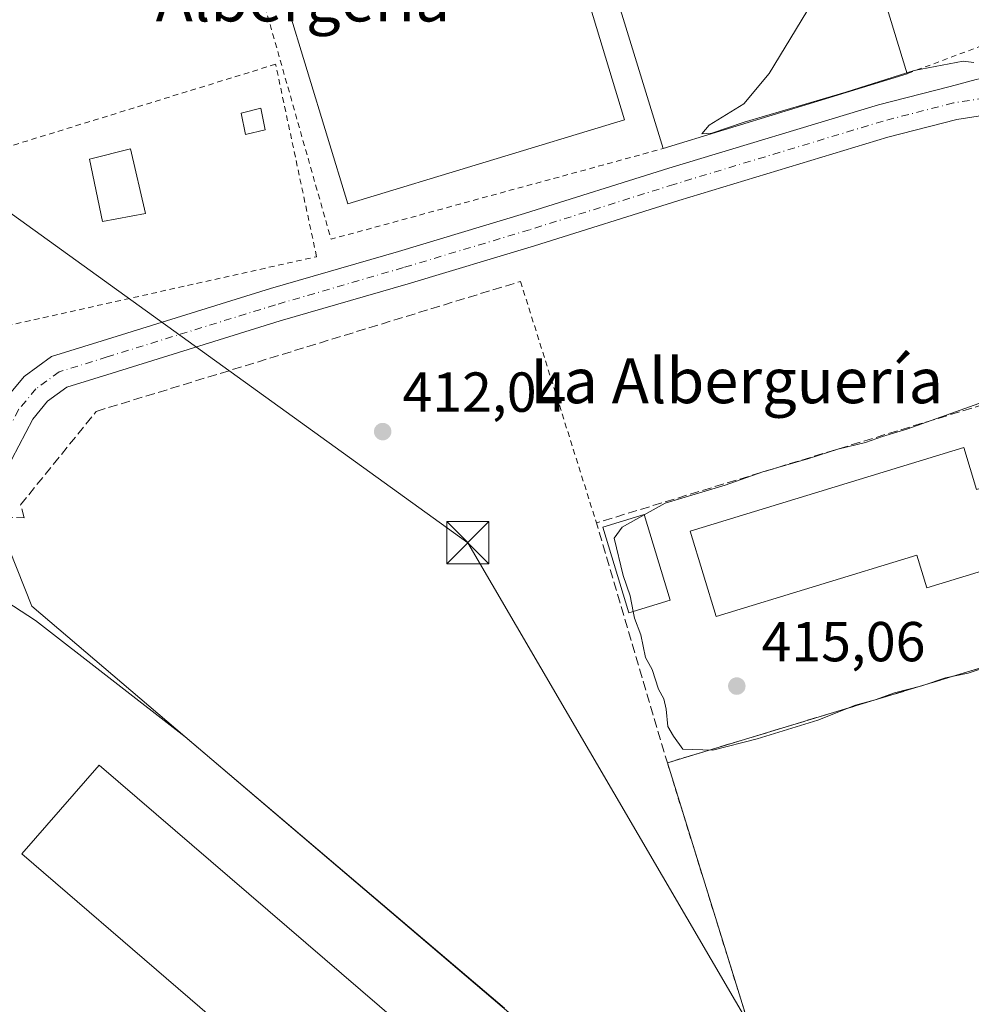
# Model space of a CAD drawing. Units: metres. Extents: x 549625 to 553066, y 4705475 to 4707815.
# Drawn here: x 552004 to 552174, y 4706139 to 4706314 of the extents above; entities that cross this region are included whole.
import ezdxf
from ezdxf.enums import TextEntityAlignment as Align

# ---------------------------------------------------------------- set-up
doc = ezdxf.new("R2010")
doc.units = ezdxf.units.M
doc.header["$MEASUREMENT"] = 0
for name, pattern in [('DGN Style 2', [1.6480167562047852, 0.988810053722871, -0.6592067024819142]), ('DGN Style 3', [2.307223458686699, 1.648016756204785, -0.6592067024819142]), ('DGN Style 4', [2.6384748266838614, 1.318413404963828, -0.6592067024819142, 0.001648016756204785, -0.6592067024819142])]:
    doc.linetypes.add(name, pattern=pattern)
for name, color, linetype, lineweight in [('Alambrada', 7, 'DGN Style 2', 0), ('Corriente artificial Cxs', 4, 'Continuous', 13), ('Corriente artificial eje', 142, 'DGN Style 4', 0), ('Curva de nivel normal', 30, 'Continuous', 0), ('Edificación Cxs', 1, 'Continuous', 13), ('Edificación industrial Cxs', 135, 'Continuous', 13), ('Elemento construido', 1, 'Continuous', 0), ('Muro lineal', 1, 'DGN Style 3', 13), ('Núcleo urbano CxS', 7, 'Continuous', 0), ('Obra de contención lineal', 1, 'DGN Style 3', 13), ('Pastizal CxS', 92, 'Continuous', 0), ('Punto de cota en terreno', 7, 'Continuous', 0), ('Recinto industrial CxS', 135, 'Continuous', 0), ('Rótulo de punto de cota en terreno', 7, 'Continuous', 0), ('Suelo desnudo CxS', 253, 'Continuous', 0), ('Tendido', 6, 'Continuous', 0), ('Texto cartográfico', 7, 'Continuous', 0), ('Torre de tendido puntual', 7, 'Continuous', 0), ('Valla', 7, 'DGN Style 2', 0)]:
    doc.layers.add(name, color=color, linetype=linetype, lineweight=lineweight)
doc.styles.add('Style-Arial', font='txt')

# ---------------------------------------------------------------- blocks, each defined once
blk = doc.blocks.new('5PATER')
at = {"layer": 'Pastizal CxS', "linetype": 'Continuous', "lineweight": 0}
h = blk.add_hatch(color=51, dxfattribs=at)
edge = h.paths.add_edge_path()
edge.add_ellipse((0, 0), major_axis=(-0.1095731443231308, -0.1110710700762829), ratio=0.9994222409660322, start_angle=0, end_angle=360)
blk = doc.blocks.new('5TTEND')
at = {"layer": 'Recinto industrial CxS', "color": 7, "linetype": 'Continuous', "lineweight": 0}
for p, q in [((-0.375, 0.3754), (0.375, -0.3746)), ((0.3720000000000001, 0.3784000000000001), (-0.3720000000000001, -0.3776))]:
    blk.add_line(p, q, dxfattribs=at)
at = {"layer": 'Recinto industrial CxS', "color": 7, "linetype": 'Continuous', "lineweight": 0, "flags": 128}
blk.add_lwpolyline([(-0.375, -0.3746), (0.375, -0.3746), (0.375, 0.3754), (-0.375, 0.3754), (-0.3720000000000001, -0.3776)], dxfattribs=at)

msp = doc.modelspace()

# ---------------------------------------------------------------- linework, layer by layer
at = {"layer": 'Alambrada', "color": 7, "linetype": 'DGN Style 2', "lineweight": 0, "extrusion": (-0.03330322291577806, 0.004248906127274372, 0.9994362621699014), "elevation": 2025.922363399488, "flags": 128}
msp.add_lwpolyline([(-4738351.977388004, -47970.334390376), (-4738300.313280708, -47948.26617453946), (-4738323.779363829, -47891.67932550993)], dxfattribs=at)
at = {"layer": 'Alambrada', "color": 7, "linetype": 'DGN Style 2', "lineweight": 0, "extrusion": (0.15210600456352, 0.05711085585545072, 0.986712781674171), "elevation": 353181.1078418547, "flags": 128}
msp.add_lwpolyline([(4211883.572432033, -2142322.402713456), (4211883.572432033, -2142307.929036571)], dxfattribs=at)
at = {"layer": 'Alambrada', "color": 7, "linetype": 'DGN Style 2', "lineweight": 0, "extrusion": (-0.008889889008340974, 0.0282477538317319, 0.9995614209626547), "elevation": 128446.3454385146, "flags": 128}
msp.add_lwpolyline([(-1939432.571042778, -4321557.863708334), (-1939432.571042778, -4321512.806718239)], dxfattribs=at)
at = {"layer": 'Alambrada', "color": 7, "linetype": 'DGN Style 2', "lineweight": 0, "extrusion": (0.0003102192073464452, -0.0009990386898506773, 0.9999994528427202), "elevation": -4116.684107743841, "flags": 128}
msp.add_lwpolyline([(552119.4251967097, 4706179.915941923), (552147.915226516, 4706088.165896136)], dxfattribs=at)
at = {"layer": 'Corriente artificial Cxs', "color": 4, "linetype": 'Continuous', "lineweight": 13}
for points in [[(551993.0401, 4706228.3301, 412.3368000000046), (551997.3010999998, 4706237.835000001, 411.9897999999957), (552001.6253000004, 4706246.1746, 411.915399999998), (552005.1612, 4706250.4176, 411.8317999999999), (552010.0016999999, 4706253.9549, 411.9992999999959), (552019.0274, 4706256.766200001, 412.045299999998), (552048.9797999999, 4706266.043600001, 412.1913000000059), (552071.7598000001, 4706272.6656, 413.0299999999988), (552094.1869000001, 4706279.3937, 413.4309000000067), (552119.8449999997, 4706287.4614, 413.7927000000054), (552157.1687000003, 4706298.751599999, 414.011599999998), (552169.8776000004, 4706302.031300001, 414.4986999999965), (552174.5531000001, 4706303.253599999, 414.8068999999959), (552175.0921, 4706303.394500001, 414.8361000000005), (552175.1901000004, 4706303.420100001, 414.8413)], [(552001.6253000004, 4706246.1746, 411.915399999998), (552005.1612, 4706250.4176, 411.8317999999999), (552010.0016999999, 4706253.9549, 411.9992999999959), (552019.0274, 4706256.766200001, 412.045299999998), (552048.9797999999, 4706266.043600001, 412.1913000000059), (552071.7598000001, 4706272.6656, 413.0299999999988), (552094.1869000001, 4706279.3937, 413.4309000000067), (552119.8449999997, 4706287.4614, 413.7927000000054), (552157.1687000003, 4706298.751599999, 414.011599999998), (552169.8776000004, 4706302.031300001, 414.4986999999965), (552174.5531000001, 4706303.253599999, 414.8068999999959)], [(552176.7701000003, 4706297.030099999, 413.2360999999946), (552171.0906999996, 4706296.147800001, 412.8081999999995), (552158.7876000004, 4706292.972800001, 412.6512999999977), (552121.6135, 4706281.7279, 412.1165000000037), (552095.9489000002, 4706273.658100001, 411.9970999999932), (552073.4593000002, 4706266.9113, 411.4548000000068), (552050.7050000001, 4706260.296700001, 411.4290000000037), (552020.8071, 4706251.0362, 411.1125000000029), (552012.7373000003, 4706248.522700001, 410.6444999999949), (552009.2977, 4706246.009099999, 410.7440999999963), (552006.6518000001, 4706242.834100001, 410.8512000000046), (552002.9477000004, 4706235.690400001, 410.7206000000006), (552000.9200999998, 4706227.670100001, 411.3147999999928)], [(552176.7701000003, 4706297.030099999, 413.2360999999946), (552171.0906999996, 4706296.147800001, 412.8081999999995), (552158.7876000004, 4706292.972800001, 412.6512999999977), (552121.6135, 4706281.7279, 412.1165000000037), (552095.9489000002, 4706273.658100001, 411.9970999999932), (552073.4593000002, 4706266.9113, 411.4548000000068), (552050.7050000001, 4706260.296700001, 411.4290000000037), (552020.8071, 4706251.0362, 411.1125000000029), (552012.7373000003, 4706248.522700001, 410.6444999999949), (552009.2977, 4706246.009099999, 410.7440999999963), (552006.6518000001, 4706242.834100001, 410.8512000000046), (552002.9477000004, 4706235.690400001, 410.7206000000006)]]:
    msp.add_polyline3d(points, dxfattribs=at)
at = {"layer": 'Corriente artificial eje', "color": 142, "linetype": 'DGN Style 4', "lineweight": 0}
msp.add_polyline3d([(552176.0471999999, 4706299.9538, 413.9089999999997), (552170.4841, 4706299.089600001, 413.261599999998), (552157.9781, 4706295.862199999, 413.2492999999959), (552120.7292, 4706284.594699999, 412.7344000000012), (552095.0679000001, 4706276.525900001, 412.6132999999973), (552072.6096000001, 4706269.7885, 412.0929999999935), (552049.8424000005, 4706263.170100001, 411.5950000000012), (552019.9172, 4706253.9012, 411.3920000000071), (552011.3695, 4706251.238800001, 411.3983000000007), (552007.2295000004, 4706248.213400001, 411.0109999999986), (552004.1385000004, 4706244.5043, 411.3742999999959), (552000.1244000001, 4706236.762700001, 411.1892999999982), (551996.9801000003, 4706228.0001, 411.2152999999962)], dxfattribs=at)
at = {"layer": 'Curva de nivel normal', "color": 30, "linetype": 'Continuous', "lineweight": 0, "elevation": 415, "flags": 128}
for points in [[(552111.7573999995, 4706349.297599999), (552113.7599999999, 4706349.710100001), (552119.9699999997, 4706347.5701), (552139.29, 4706341.2501), (552142.8600000005, 4706339.950099999), (552145.1900000004, 4706337.600099999), (552147.5, 4706330.5001), (552149.4600000001, 4706325.9301), (552147.2599999999, 4706320.120100001), (552137.7000000002, 4706304.350099999), (552133.2000000002, 4706298.940099999), (552127, 4706295.1501), (552125.7300000004, 4706293.610099999), (552127.5, 4706293.720100001), (552133.2300000004, 4706295.6601), (552151.3399999999, 4706301.020099999), (552162.1978000002, 4706304.428200001)], [(552162.1978000002, 4706304.428200001), (552163.5099999999, 4706304.840100001), (552172.2199999997, 4706306.530099999), (552174.1399999997, 4706306.300100001)], [(552175.0300000003, 4706245.610099999), (552162.3600000005, 4706241.0801), (552157.8600000005, 4706239.720100001), (552154.8600000005, 4706238.670100001), (552149.9299999997, 4706237.460100001), (552144.7800000003, 4706235.800100001), (552136.5899999999, 4706233.440099999), (552129.8600000005, 4706231.050100001), (552119.2000000002, 4706227.870100001), (552115.4551999997, 4706225.790200001)], [(552115.4551999997, 4706225.790200001), (552111.5300000003, 4706223.610099999), (552110.1100000005, 4706221.6501), (552111.7100000001, 4706214.9901), (552112.9600000001, 4706211.370100001), (552113.4826999997, 4706208.610200001)], [(552113.4826999997, 4706208.610200001), (552113.7100000001, 4706207.4101), (552114.8399999999, 4706204.470100001), (552115.6799999997, 4706200.420100001), (552116.8799999999, 4706198.300100001), (552118.0099999999, 4706194.7601), (552118.9600000001, 4706193.0601), (552119.3899999997, 4706191.200099999), (552119.6900000004, 4706188.130100001), (552120.6799999997, 4706186.440099999), (552122.3600000005, 4706184.120100001), (552127.7000000002, 4706183.940099999), (552135.5800000001, 4706185.920100001), (552146.3799999999, 4706189.290100001), (552153.04, 4706191.940099999), (552156.5800000001, 4706192.890100001), (552159.9900000002, 4706194.140100001), (552164.8799999999, 4706195.4001), (552169.0800000001, 4706196.8101), (552173.0999999996, 4706197.610099999), (552177.0599999996, 4706198.9101)]]:
    msp.add_lwpolyline(points, dxfattribs=at)
at = {"layer": 'Edificación Cxs', "color": 1, "linetype": 'Continuous', "lineweight": 13}
for points in [[(552048.0000999998, 4706294.300100001, 413.3856999999989), (552044.5000999998, 4706293.470100001, 413.5253999999986), (552043.7401000002, 4706297.270099999, 415.1276999999973), (552047.2600999996, 4706298.1601, 413.7629000000015), (552048.0000999998, 4706294.300100001, 413.3856999999989)], [(552026.7301000003, 4706279.4301, 415.0635000000038), (552019.0500999996, 4706277.970100001, 416.6987999999984), (552016.7500999998, 4706289.0701, 415.6199999999953), (552024.0701000001, 4706290.9001, 415.6293000000005), (552026.7301000003, 4706279.4301, 415.0635000000038)]]:
    msp.add_polyline3d(points, dxfattribs=at)
for points in [[(552048.0000999998, 4706294.300100001, 415.1276999999973), (552044.5000999998, 4706293.470100001, 415.1276999999973), (552043.7401000002, 4706297.270099999, 415.1276999999973), (552047.2600999996, 4706298.1601, 415.1276999999973)], [(552026.7301000003, 4706279.4301, 416.6987999999984), (552019.0500999996, 4706277.970100001, 416.6987999999984), (552016.7500999998, 4706289.0701, 416.6987999999984), (552024.0701000001, 4706290.9001, 416.6987999999984)]]:
    msp.add_3dface(points, dxfattribs=at)
at = {"layer": 'Edificación industrial Cxs', "color": 135, "linetype": 'Continuous', "lineweight": 13, "extrusion": (-0.03164208315808707, -0.009711926513932288, 0.9994520784193732), "elevation": -62760.66499108553, "flags": 128}
msp.add_lwpolyline([(-4337133.110253755, 1907752.832088745), (-4337133.110253756, 1907707.377525495)], dxfattribs=at)
at = {"layer": 'Edificación industrial Cxs', "color": 135, "linetype": 'Continuous', "lineweight": 13, "elevation": 422.1931999999941, "flags": 128}
msp.add_lwpolyline([(552172.3101000004, 4706237.800100001), (552174.6001000004, 4706230.3201), (552184.7200999996, 4706233.420100001), (552188.8601000002, 4706219.880100001), (552165.7600999996, 4706212.8101), (552163.9801000003, 4706218.630100001), (552128.2901, 4706207.710100001), (552123.6401000004, 4706222.9101)], close=True, dxfattribs=at)
at = {"layer": 'Edificación industrial Cxs', "color": 135, "linetype": 'Continuous', "lineweight": 13}
for points in [[(552118.8101000004, 4706290.960100001, 416.9046999999992), (552102.5100999996, 4706344.0801, 418.1373000000021), (552143.0800999999, 4706366.970100001, 418.7418000000035), (552162.2401000002, 4706304.290100001, 418.4091999999946)], [(552111.9801000003, 4706296.0801, 417.9100999999937), (552062.7001, 4706281.110099999, 417.5905000000057), (552051.8901000004, 4706316.710100001, 418.2066999999952), (552098.0100999996, 4706342.100099999, 418.6367000000027), (552111.9801000003, 4706296.0801, 417.9100999999937)], [(552172.3101000004, 4706237.800100001, 418.1870000000054), (552174.6001000004, 4706230.3201, 422.1931999999942), (552184.7200999996, 4706233.420100001, 418.6270999999979), (552188.8601000002, 4706219.880100001, 417.4296999999933), (552165.7600999996, 4706212.8101, 417.3362000000052), (552163.9801000003, 4706218.630100001, 421.851800000004), (552128.2901, 4706207.710100001, 418.1040999999968), (552123.6401000004, 4706222.9101, 419.1021000000038), (552172.3101000004, 4706237.800100001, 418.1870000000054)], [(552120.0900999998, 4706210.630100001, 415.7602999999945), (552112.7301000003, 4706208.380100001, 414.8263000000007), (552108.0800999999, 4706223.5801, 415.0149999999995), (552115.4401000004, 4706225.840100001, 415.3006000000024), (552120.0900999998, 4706210.630100001, 415.7602999999945)], [(552101.7801000001, 4706109.6601, 416.1106), (552088.2001, 4706093.630100001, 416.3506000000052), (552004.7301000003, 4706165.470100001, 417.0837000000029), (552018.4901000002, 4706181.280099999, 415.4456000000064), (552101.7801000001, 4706109.6601, 416.1106)]]:
    msp.add_polyline3d(points, dxfattribs=at)
for points in [[(552162.2401000002, 4706304.290100001, 418.7418000000035), (552118.8101000004, 4706290.960100001, 418.7418000000035), (552102.5100999996, 4706344.0801, 418.7418000000035), (552143.0800999999, 4706366.970100001, 418.7418000000035)], [(552111.9801000003, 4706296.0801, 418.6367000000027), (552062.7001, 4706281.110099999, 418.6367000000027), (552051.8901000004, 4706316.710100001, 418.6367000000027), (552098.0100999996, 4706342.100099999, 418.6367000000027)], [(552120.0900999998, 4706210.630100001, 415.7602999999945), (552112.7301000003, 4706208.380100001, 415.7602999999945), (552108.0800999999, 4706223.5801, 415.7602999999945), (552115.4401000004, 4706225.840100001, 415.7602999999945)], [(552101.7801000001, 4706109.6601, 417.0837000000029), (552088.2001, 4706093.630100001, 417.0837000000029), (552004.7301000003, 4706165.470100001, 417.0837000000029), (552018.4901000002, 4706181.280099999, 417.0837000000029)]]:
    msp.add_3dface(points, dxfattribs=at)
at = {"layer": 'Elemento construido', "color": 1, "linetype": 'Continuous', "lineweight": 0}
msp.add_polyline3d([(551994.0100999996, 4706215.5601, 412.4296999999933), (552007.1501000002, 4706207.020099999, 412.6276000000071), (552033.7600999996, 4706186.3201, 413.4861999999994), (552090.6001000004, 4706138.0101, 416.1294999999955)], dxfattribs=at)
at = {"layer": 'Muro lineal', "color": 1, "linetype": 'DGN Style 3', "lineweight": 13, "extrusion": (-0.0285452744554051, 0.01025538094406826, 0.9995398913840097), "elevation": 32916.78623035322, "flags": 128}
msp.add_lwpolyline([(-4615787.186783467, -1071046.326729601), (-4615751.561871184, -1071019.213086054), (-4615697.054181891, -1071092.618396558)], dxfattribs=at)
at = {"layer": 'Muro lineal', "color": 1, "linetype": 'DGN Style 3', "lineweight": 13}
msp.add_polyline3d([(551983.0500999996, 4706226.120100001, 414.6445999999996), (552005.1300999997, 4706225.280099999, 412.6414999999979), (552004.5000999998, 4706227.590100001, 412.5675999999949), (552017.9600999998, 4706244.210100001, 412.3702000000048), (552093.4501, 4706267.3301, 413.0951000000059)], dxfattribs=at)
at = {"layer": 'Núcleo urbano CxS', "color": 7, "linetype": 'Continuous', "lineweight": 0}
for points in [[(552174.5531000001, 4706303.253599999, 414.8068999999959), (552169.8776000004, 4706302.031300001, 414.4986999999965), (552157.1687000003, 4706298.751599999, 414.011599999998), (552119.8449999997, 4706287.4614, 413.7927000000054), (552094.1869000001, 4706279.3937, 413.4309000000067), (552071.7598000001, 4706272.6656, 413.0299999999988), (552048.9797999999, 4706266.043600001, 412.1913000000059), (552019.0274, 4706256.766200001, 412.045299999998), (552010.0016999999, 4706253.9549, 411.9992999999959), (552005.1612, 4706250.4176, 411.8317999999999), (552001.6253000004, 4706246.1746, 411.915399999998), (551997.3010999998, 4706237.835000001, 411.9897999999957), (551996.1164999995, 4706235.192600001, 411.8701000000001), (551993.0401, 4706228.3301, 412.3368000000046), (552000.9200999998, 4706227.670100001, 411.3147999999928), (552000.5206000004, 4706222.903000001, 412.118100000007), (551992.5571999997, 4706221.8562, 412.4403000000021), (551990.2087000003, 4706221.547499999, 412.4597000000067), (551987.0418999996, 4706245.6117, 412.3554000000004), (551980.7089, 4706258.276500001, 412.1907999999967), (551988.3114999998, 4706277.2741, 411.9814000000042), (551983.4977000002, 4706322.838500001, 413.1704000000027)], [(552188.2638999998, 4706306.66, 414.9772999999986), (552181.2953000005, 4706304.9331, 414.9847000000009), (552175.1901000004, 4706303.420100001, 414.8413), (552175.0921, 4706303.394500001, 414.8361000000005), (552174.5531000001, 4706303.253599999, 414.8068999999959), (552169.8776000004, 4706302.031300001, 414.4986999999965), (552157.1687000003, 4706298.751599999, 414.011599999998), (552119.8449999997, 4706287.4614, 413.7927000000054), (552094.1869000001, 4706279.3937, 413.4309000000067), (552071.7598000001, 4706272.6656, 413.0299999999988), (552048.9797999999, 4706266.043600001, 412.1913000000059), (552019.0274, 4706256.766200001, 412.045299999998), (552010.0016999999, 4706253.9549, 411.9992999999959), (552005.1612, 4706250.4176, 411.8317999999999), (552001.6253000004, 4706246.1746, 411.915399999998), (551997.3010999998, 4706237.835000001, 411.9897999999957), (551996.1164999995, 4706235.192600001, 411.8701000000001), (551993.0401, 4706228.3301, 412.3368000000046), (552000.9200999998, 4706227.670100001, 411.3147999999928)], [(552190.1596999997, 4706300.348300001, 414.9302000000025), (552183.2537000002, 4706298.6369, 414.902900000001), (552176.7701000003, 4706297.030099999, 413.2360999999946), (552171.0906999996, 4706296.147800001, 412.8081999999995), (552158.7876000004, 4706292.972800001, 412.6512999999977), (552121.6135, 4706281.7279, 412.1165000000037), (552095.9489000002, 4706273.658100001, 411.9970999999932), (552073.4593000002, 4706266.9113, 411.4548000000068), (552050.7050000001, 4706260.296700001, 411.4290000000037), (552020.8071, 4706251.0362, 411.1125000000029), (552012.7373000003, 4706248.522700001, 410.6444999999949), (552009.2977, 4706246.009099999, 410.7440999999963), (552006.6518000001, 4706242.834100001, 410.8512000000046), (552002.9477000004, 4706235.690400001, 410.7206000000006), (552001.9338999996, 4706231.680299999, 410.9486999999936), (552000.9200999998, 4706227.670100001, 411.3147999999928)], [(552147.8119000001, 4706089.129899999, 413.4431999999942), (552006.4949000003, 4706209.578700001, 412.5169000000024), (552001.1738999998, 4706222.9889, 412.1199000000051), (552000.5206000004, 4706222.903000001, 412.118100000007), (552000.9200999998, 4706227.670100001, 411.3147999999928), (552001.9338999996, 4706231.680299999, 410.9486999999936), (552002.9477000004, 4706235.690400001, 410.7206000000006), (552006.6518000001, 4706242.834100001, 410.8512000000046), (552009.2977, 4706246.009099999, 410.7440999999963), (552012.7373000003, 4706248.522700001, 410.6444999999949), (552020.8071, 4706251.0362, 411.1125000000029), (552050.7050000001, 4706260.296700001, 411.4290000000037), (552073.4593000002, 4706266.9113, 411.4548000000068), (552095.9489000002, 4706273.658100001, 411.9970999999932), (552121.6135, 4706281.7279, 412.1165000000037), (552158.7876000004, 4706292.972800001, 412.6512999999977), (552171.0906999996, 4706296.147800001, 412.8081999999995), (552176.7701000003, 4706297.030099999, 413.2360999999946)], [(551937.8046000004, 4706081.360200001, 410.093399999998), (551986.1557, 4706039.480000001, 411.280899999998), (551990.3501000004, 4706026.2301, 411.3993000000046), (551997.6686000006, 4706028.4144, 412.3635999999969), (551998.6074999999, 4706028.694599999, 412.2624000000069), (551998.9111000003, 4706028.431700001, 412.2160000000004), (552102.7632999998, 4706058.782299999, 413.3965999999928), (552129.7566999998, 4706067.949300001, 413.2111000000005), (552130.3033999996, 4706068.590600001, 413.2520999999979), (552147.8119000001, 4706089.129899999, 413.4431999999942), (552006.4949000003, 4706209.578700001, 412.5169000000024), (552001.1738999998, 4706222.9889, 412.1199000000051), (552000.5206000004, 4706222.903000001, 412.118100000007)], [(551937.8046000004, 4706081.360200001, 410.093399999998), (551986.1557, 4706039.480000001, 411.280899999998), (551990.3501000004, 4706026.2301, 411.3993000000046), (551997.6686000006, 4706028.4144, 412.3635999999969), (551998.6074999999, 4706028.694599999, 412.2624000000069), (551998.9111000003, 4706028.431700001, 412.2160000000004), (552102.7632999998, 4706058.782299999, 413.3965999999928), (552129.7566999998, 4706067.949300001, 413.2111000000005), (552130.3033999996, 4706068.590600001, 413.2520999999979), (552147.8119000001, 4706089.129899999, 413.4431999999942), (552006.4949000003, 4706209.578700001, 412.5169000000024), (552001.1738999998, 4706222.9889, 412.1199000000051), (552000.5206000004, 4706222.903000001, 412.118100000007)], [(551959.0500999996, 4706115.140100001, 411.6024000000034), (551986.4600999998, 4706149.800100001, 411.8384999999981), (551987.4989999998, 4706148.9915, 411.7985000000044), (551992.3701, 4706145.200099999, 411.2333999999973), (551994.1392000001, 4706150.3892, 410.9336999999941), (551994.5696999999, 4706153.7097, 411.2914000000019), (551995.0000999998, 4706157.030099999, 412.0770000000048), (551990.8198999995, 4706157.405900001, 411.9315000000061), (551987.7701000003, 4706157.6801, 412.1486000000005), (551990.4731000002, 4706193.917199999, 412.2697000000044), (551992.5571999997, 4706221.8562, 412.4403000000021), (552000.5206000004, 4706222.903000001, 412.118100000007), (552001.1738999998, 4706222.9889, 412.1199000000051), (552006.4949000003, 4706209.578700001, 412.5169000000024), (552147.8119000001, 4706089.129899999, 413.4431999999942)]]:
    msp.add_polyline3d(points, dxfattribs=at)
at = {"layer": 'Obra de contención lineal', "color": 1, "linetype": 'DGN Style 3', "lineweight": 13, "extrusion": (-0.002275455165534291, -0.01785838762661357, 0.9998379370153783), "elevation": -84887.51147976813, "flags": 128}
msp.add_lwpolyline([(-47080.28288197482, 4737540.78186665), (-47162.86991525732, 4737503.548706218), (-47144.96525612124, 4737462.788310687)], dxfattribs=at)
at = {"layer": 'Recinto industrial CxS', "color": 135, "linetype": 'Continuous', "lineweight": 0, "extrusion": (-0.02330685816584365, -0.007057597997572184, 0.9997034463644415), "elevation": -45668.9382285947, "flags": 128}
msp.add_lwpolyline([(-4344190.306284219, 1891891.403172701), (-4344190.306284219, 1891799.973266202)], dxfattribs=at)
at = {"layer": 'Recinto industrial CxS', "color": 135, "linetype": 'Continuous', "lineweight": 0, "extrusion": (0.0003102192073464452, -0.0009990386898506773, 0.9999994528427202), "elevation": -4116.684107743841, "flags": 128}
msp.add_lwpolyline([(552119.4251967097, 4706179.915941923), (552147.915226516, 4706088.165896136)], dxfattribs=at)
at = {"layer": 'Recinto industrial CxS', "color": 135, "linetype": 'Continuous', "lineweight": 0}
msp.add_polyline3d([(552207.0601000004, 4706208.170100001, 415.9220999999961), (552119.5800999999, 4706181.6801, 413.6956000000064), (552148.0701000001, 4706089.9301, 413.5951000000059)], dxfattribs=at)
at = {"layer": 'Suelo desnudo CxS', "color": 253, "linetype": 'Continuous', "lineweight": 0}
for points in [[(552188.2638999998, 4706306.66, 414.9772999999986), (552181.2953000005, 4706304.9331, 414.9847000000009), (552175.1901000004, 4706303.420100001, 414.8413), (552175.0921, 4706303.394500001, 414.8361000000005), (552174.5531000001, 4706303.253599999, 414.8068999999959), (552169.8776000004, 4706302.031300001, 414.4986999999965), (552157.1687000003, 4706298.751599999, 414.011599999998), (552119.8449999997, 4706287.4614, 413.7927000000054), (552094.1869000001, 4706279.3937, 413.4309000000067), (552071.7598000001, 4706272.6656, 413.0299999999988), (552048.9797999999, 4706266.043600001, 412.1913000000059), (552019.0274, 4706256.766200001, 412.045299999998), (552010.0016999999, 4706253.9549, 411.9992999999959), (552005.1612, 4706250.4176, 411.8317999999999), (552001.6253000004, 4706246.1746, 411.915399999998), (551997.3010999998, 4706237.835000001, 411.9897999999957), (551996.1164999995, 4706235.192600001, 411.8701000000001), (551993.0401, 4706228.3301, 412.3368000000046), (552000.9200999998, 4706227.670100001, 411.3147999999928)], [(552001.6253000004, 4706246.1746, 411.915399999998), (552005.1612, 4706250.4176, 411.8317999999999), (552010.0016999999, 4706253.9549, 411.9992999999959), (552019.0274, 4706256.766200001, 412.045299999998), (552048.9797999999, 4706266.043600001, 412.1913000000059), (552071.7598000001, 4706272.6656, 413.0299999999988), (552094.1869000001, 4706279.3937, 413.4309000000067), (552119.8449999997, 4706287.4614, 413.7927000000054), (552157.1687000003, 4706298.751599999, 414.011599999998), (552169.8776000004, 4706302.031300001, 414.4986999999965), (552174.5531000001, 4706303.253599999, 414.8068999999959)], [(552190.1596999997, 4706300.348300001, 414.9302000000025), (552183.2537000002, 4706298.6369, 414.902900000001), (552176.7701000003, 4706297.030099999, 413.2360999999946), (552171.0906999996, 4706296.147800001, 412.8081999999995), (552158.7876000004, 4706292.972800001, 412.6512999999977), (552121.6135, 4706281.7279, 412.1165000000037), (552095.9489000002, 4706273.658100001, 411.9970999999932), (552073.4593000002, 4706266.9113, 411.4548000000068), (552050.7050000001, 4706260.296700001, 411.4290000000037), (552020.8071, 4706251.0362, 411.1125000000029), (552012.7373000003, 4706248.522700001, 410.6444999999949), (552009.2977, 4706246.009099999, 410.7440999999963), (552006.6518000001, 4706242.834100001, 410.8512000000046), (552002.9477000004, 4706235.690400001, 410.7206000000006), (552001.9338999996, 4706231.680299999, 410.9486999999936), (552000.9200999998, 4706227.670100001, 411.3147999999928)], [(552176.7701000003, 4706297.030099999, 413.2360999999946), (552171.0906999996, 4706296.147800001, 412.8081999999995), (552158.7876000004, 4706292.972800001, 412.6512999999977), (552121.6135, 4706281.7279, 412.1165000000037), (552095.9489000002, 4706273.658100001, 411.9970999999932), (552073.4593000002, 4706266.9113, 411.4548000000068), (552050.7050000001, 4706260.296700001, 411.4290000000037), (552020.8071, 4706251.0362, 411.1125000000029), (552012.7373000003, 4706248.522700001, 410.6444999999949), (552009.2977, 4706246.009099999, 410.7440999999963), (552006.6518000001, 4706242.834100001, 410.8512000000046), (552002.9477000004, 4706235.690400001, 410.7206000000006)]]:
    msp.add_polyline3d(points, dxfattribs=at)
at = {"layer": 'Tendido', "color": 6, "linetype": 'Continuous', "lineweight": 0}
msp.add_polyline3d([(552506.5843000002, 4705498.015699999, 423.3171000000002), (552456.3393000001, 4705584.0474, 418.0656000000017), (552376.5673000002, 4705720.7314, 416.2014000000054), (552314.3899999997, 4705827, 415.2897999999986), (552236.6900000004, 4705959.960000001, 415.9912999999942), (552157.7000000002, 4706094.800000001, 414.4101999999984), (552084.0875000004, 4706220.843400001, 412.608699999997), (551981.9581000004, 4706294.4242, 413.2091999999975)], dxfattribs=at)
at = {"layer": 'Valla', "color": 7, "linetype": 'DGN Style 2', "lineweight": 0}
msp.add_polyline3d([(551988.8101000004, 4706262.420100001, 413.6260000000038), (551988.8501000004, 4706262.390100001, 413.6217000000034), (551995.6201, 4706257.9901, 413.9103999999934), (552057.1601, 4706271.7301, 414.9146000000038), (552049.8800999997, 4706305.970100001, 415.0046000000002), (551992.7301000003, 4706288.350099999, 416.7090999999928), (551990.0701000001, 4706273.3301, 415.8193000000028)], dxfattribs=at)

# ---------------------------------------------------------------- block references
at = {"layer": 'Punto de cota en terreno', "color": 7, "linetype": 'Continuous', "lineweight": 0, "xscale": 10, "yscale": 10, "zscale": 10}
for p in [(552068.9299999997, 4706240.609999999, 412.0399999999936), (552131.9400000004, 4706195.33, 415.0599999999977)]:
    msp.add_blockref('5PATER', p, dxfattribs=at)
at = {"layer": 'Torre de tendido puntual', "color": 7, "linetype": 'Continuous', "lineweight": 0, "xscale": 10, "yscale": 10, "zscale": 10}
msp.add_blockref('5TTEND', (552084.0875000004, 4706220.843400001, 412.608699999997), dxfattribs=at)

# ---------------------------------------------------------------- texts
at = {"layer": 'Rótulo de punto de cota en terreno', "color": 7, "linetype": 'Continuous', "lineweight": 0, "style": 'Style-Arial'}
for s, p in [('412,04', (552072.4578, 4706244.137800001)), ('415,06', (552136.3497000001, 4706199.739700001))]:
    msp.add_text(s, height=7.000000000000002, dxfattribs=at).set_placement(p)
at = {"layer": 'Texto cartográfico', "color": 7, "linetype": 'Continuous', "lineweight": 0, "style": 'Style-Arial'}
for s, p in [('Albergería', (552054.6971902442, 4706317.586800001)), ('La Alberguería', (552131.902414634, 4706249.66015))]:
    msp.add_text(s, height=8, dxfattribs=at).set_placement(p, align=Align.MIDDLE_CENTER)

doc.saveas('drawing.dxf')
